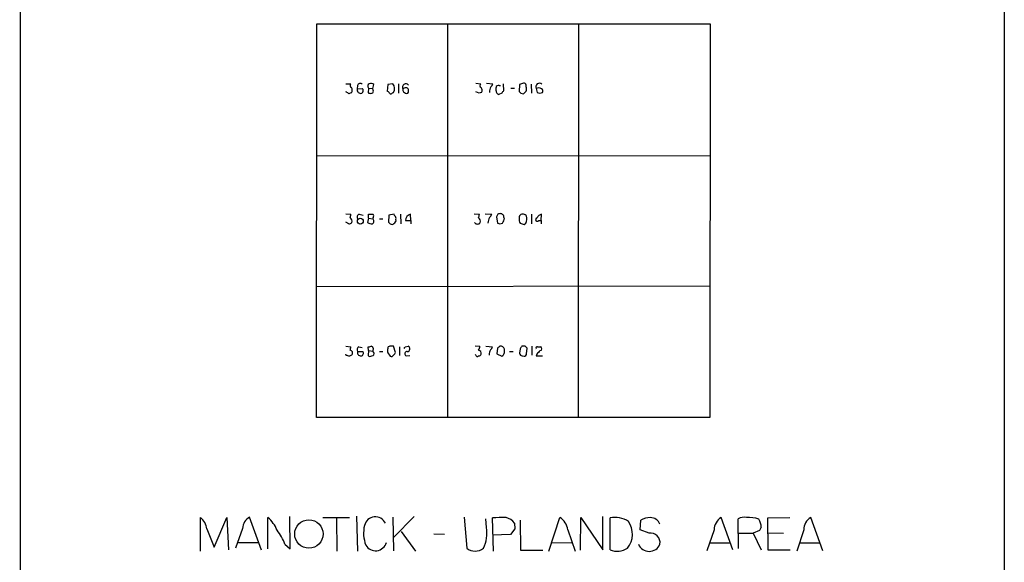
# Model space of a CAD drawing. Extents: x 9 to 1047, y 3 to 881.
# Drawn here: x 857 to 1047, y 354 to 459 of the extents above; entities that cross this region are included whole.
import ezdxf

# ---------------------------------------------------------------- set-up
doc = ezdxf.new("R2010")
doc.units = 0
doc.header["$MEASUREMENT"] = 0
doc.layers.add('MAIN', color=5, linetype='CONTINUOUS')

msp = doc.modelspace()

# ---------------------------------------------------------------- linework, layer by layer
at = {"layer": 'MAIN'}
for p, q in [((1047.4113, 848.868), (1047.4113, 48.5986)), ((856.8267, 848.7833), (856.6573, 48.6833)), ((914.146, 381.8466), (914.2307, 458.1313)), ((914.2307, 458.1313), (990.4307, 458.1313)), ((939.546, 458.0466), (939.546, 382.016)), ((964.946, 458.1313), (964.8613, 381.8466)), ((990.4307, 458.1313), (990.346, 381.8466)), ((919.8187, 446.532), (920.8347, 446.532)), ((928.9627, 446.532), (927.9467, 446.3626)), ((930.0633, 446.532), (930.0633, 444.6693)), ((945.0493, 446.6166), (945.9807, 446.532)), ((947.0813, 446.6166), (948.3513, 446.532)), ((950.2987, 446.532), (950.3833, 445.1773)), ((954.278, 446.6166), (953.516, 446.3626)), ((955.7173, 446.4473), (955.802, 444.6693)), ((919.988, 444.8386), (919.9033, 445.008)), ((922.1047, 446.1933), (922.02, 445.516)), ((922.02, 445.516), (923.036, 445.6006)), ((924.2213, 445.6853), (924.1367, 444.754)), ((924.2213, 445.6853), (925.068, 445.6006)), ((925.068, 445.6006), (925.2373, 446.3626)), ((925.1527, 445.262), (925.068, 445.6006)), ((927.9467, 446.3626), (927.862, 445.0926)), ((928.878, 444.754), (929.0473, 444.8386)), ((930.9947, 444.9233), (931.418, 444.6693)), ((932.0107, 445.0926), (932.0107, 445.4313)), ((945.642, 444.6693), (945.0493, 444.9233)), ((948.944, 445.1773), (948.944, 445.77)), ((950.0447, 444.6693), (949.452, 444.4153)), ((949.5367, 446.1933), (949.7907, 446.1933)), ((951.8227, 445.6853), (952.5, 445.6853)), ((953.516, 446.3626), (953.4313, 445.008)), ((953.77, 444.6693), (954.278, 444.5846)), ((954.786, 445.9393), (954.786, 446.278)), ((956.7333, 445.6006), (956.9027, 444.8386)), ((957.4107, 444.6693), (957.9187, 444.8386)), ((914.3153, 432.562), (990.4307, 432.6466)), ((919.8187, 421.3013), (920.8347, 421.2166)), ((920.4113, 419.354), (919.8187, 419.6926)), ((922.4433, 421.2166), (923.2053, 421.0473)), ((924.2213, 420.4546), (924.052, 419.608)), ((924.2213, 420.4546), (924.2213, 421.2166)), ((924.2213, 420.4546), (925.068, 420.37)), ((925.1527, 420.624), (925.068, 420.37)), ((926.338, 420.37), (927.0153, 420.37)), ((928.2007, 421.0473), (928.116, 419.6926)), ((929.2167, 421.2166), (928.2007, 421.0473)), ((929.3013, 420.9626), (929.2167, 421.2166)), ((930.402, 421.2166), (930.4867, 419.354)), ((931.418, 420.0313), (932.434, 420.0313)), ((932.434, 420.0313), (932.3493, 421.2166)), ((932.434, 420.0313), (932.434, 419.354)), ((944.7107, 421.3013), (945.7267, 421.2166)), ((946.8273, 421.3013), (948.0973, 421.2166)), ((949.2827, 421.2166), (949.0287, 420.7086)), ((949.0287, 420.7086), (949.198, 419.5233)), ((955.802, 421.2166), (955.802, 419.354)), ((957.2413, 420.0313), (957.6647, 420.0313)), ((957.6647, 420.0313), (957.7493, 421.2166)), ((957.6647, 420.0313), (957.6647, 419.354)), ((949.706, 419.354), (950.214, 419.5233)), ((954.3627, 419.2693), (954.7013, 419.5233)), ((914.2307, 407.2466), (990.346, 407.3313)), ((919.8187, 395.6473), (920.8347, 395.5626)), ((922.3587, 395.5626), (923.036, 395.3933)), ((924.2213, 394.8006), (924.1367, 395.5626)), ((925.1527, 395.3086), (925.068, 394.716)), ((929.4707, 394.462), (929.0473, 395.6473)), ((930.2327, 395.5626), (930.2327, 393.8693)), ((931.3333, 395.5626), (931.926, 395.6473)), ((944.88, 395.732), (945.8113, 395.6473)), ((946.9967, 395.6473), (948.2667, 395.5626)), ((949.198, 395.3086), (949.1133, 394.208)), ((950.5527, 394.462), (950.5527, 395.0546)), ((953.6007, 395.1393), (953.516, 394.2926)), ((954.6167, 395.6473), (953.9393, 395.6473)), ((954.8707, 394.208), (954.9553, 395.3086)), ((955.8867, 395.6473), (955.8867, 393.954)), ((956.9873, 395.5626), (957.58, 395.5626)), ((919.9033, 393.8693), (919.8187, 394.1233)), ((922.1047, 394.6313), (923.1207, 394.6313)), ((924.2213, 394.8006), (924.1367, 393.8693)), ((924.2213, 394.8006), (925.068, 394.716)), ((925.2373, 394.462), (925.068, 394.716)), ((926.338, 394.6313), (927.0153, 394.6313)), ((927.9467, 394.3773), (928.4547, 393.7)), ((931.5873, 393.7846), (932.2647, 393.8693)), ((945.0493, 393.954), (944.88, 394.0386)), ((949.1133, 394.208), (950.0447, 393.7)), ((951.5687, 394.6313), (952.246, 394.6313)), ((954.024, 393.7846), (954.3627, 393.7)), ((956.818, 394.1233), (956.7333, 393.7846)), ((956.7333, 393.7846), (957.9187, 393.7846)), ((990.346, 381.8466), (914.146, 381.8466)), ((891.7093, 355.9386), (891.7093, 362.458)), ((894.334, 356.7006), (896.7893, 362.458)), ((896.7893, 362.458), (897.128, 356.1926)), ((903.478, 356.108), (901.192, 362.5426)), ((904.748, 356.362), (904.748, 362.458)), ((909.066, 356.362), (908.9813, 362.6273)), ((915.416, 362.458), (920.5807, 362.458)), ((921.9353, 362.712), (922.1047, 355.9386)), ((928.9627, 362.5426), (929.0473, 356.0233)), ((933.1113, 362.6273), (929.132, 358.648)), ((942.7633, 362.5426), (943.2713, 356.5313)), ((959.1887, 355.9386), (961.3053, 362.458)), ((965.2847, 356.108), (965.3693, 362.458)), ((965.3693, 362.458), (969.6027, 356.1926)), ((969.6027, 356.1926), (969.6027, 362.6273)), ((994.8333, 356.1926), (992.5473, 362.458)), ((1001.6067, 362.3733), (1005.84, 362.458)), ((1012.2747, 356.0233), (1009.904, 362.458)), ((918.0407, 362.3733), (918.1253, 355.9386)), ((947.0813, 360.5106), (946.9967, 362.204)), ((948.436, 355.9386), (948.2667, 362.3733)), ((952.5, 361.3573), (952.5847, 360.2566)), ((953.6007, 361.95), (953.6853, 356.108)), ((971.042, 356.1926), (971.042, 362.3733)), ((976.884, 360.0873), (976.9687, 361.95)), ((995.934, 356.4466), (995.8493, 362.204)), ((1000.3367, 360.5953), (999.998, 359.918)), ((1001.6913, 356.108), (1001.6067, 362.3733)), ((892.8947, 360.2566), (894.334, 356.7006)), ((899.8373, 360.3413), (898.4827, 356.5313)), ((930.5713, 359.7486), (933.3653, 355.9386)), ((936.9213, 359.3253), (938.9533, 359.2406)), ((951.738, 359.156), (948.2667, 359.0713)), ((952.5847, 360.2566), (951.738, 359.156)), ((962.8293, 360.0873), (964.2687, 355.9386)), ((978.5773, 359.41), (976.884, 360.0873)), ((991.1927, 360.0873), (989.7533, 356.0233)), ((995.934, 359.41), (998.728, 359.41)), ((999.998, 359.918), (998.728, 359.41)), ((998.728, 359.41), (1000.3367, 356.1926)), ((1001.6913, 359.4946), (1004.6547, 359.41)), ((1008.5493, 360.0873), (1007.1947, 355.9386)), ((899.0753, 357.632), (902.8007, 357.632)), ((908.05, 357.2933), (909.066, 356.362)), ((959.7813, 357.632), (963.5913, 357.5473)), ((990.346, 357.5473), (994.156, 357.5473)), ((1007.7873, 357.5473), (1011.5973, 357.5473)), ((953.6853, 356.108), (958.0033, 356.108)), ((1005.9247, 356.108), (1001.6913, 356.108))]:
    msp.add_line(p, q, dxfattribs=at)
for centre, radius in [((922.6506, 419.8944), 0.569), ((912.6877, 359.2752), 2.7534)]:
    msp.add_circle(centre, radius, dxfattribs=at)
for centre, radius, start, end in [((921.1089, 446.1768), 0.4487, 127.666685, 245.010871), ((922.6656, 445.971), 0.6034, 52.129181, 158.380224), ((924.6235, 446.0451), 0.5397, 115.553719, 221.815173), ((924.6446, 445.6005), 0.9654, 52.127098, 105.246791), ((927.8888, 445.6295), 1.4027, 325.678915, 40.04352), ((931.4897, 445.8547), 0.6714, 39.093031, 210.296365), ((946.2549, 446.1768), 0.4487, 127.666685, 245.010871), ((947.2514, 446.87), 1.1507, 306.016391, 342.917772), ((954.3458, 446.168), 0.4537, 14.030118, 98.594459), ((957.3586, 445.9266), 0.7052, 47.603867, 207.535273), ((919.9457, 444.2884), 0.5518, 32.463229, 85.603684), ((963.0153, 317.6694), 133.8752, 108.327138, 108.556321), ((920.2633, 445.262), 0.8297, 322.246149, 37.753851), ((922.765, 445.3999), 0.754, 171.142334, 284.305331), ((922.5945, 445.1713), 0.6158, 305.403577, 44.197333), ((924.7293, 446.6154), 1.9535, 252.340475, 274.974823), ((924.7293, 445.0927), 0.456, 291.806076, 21.79441), ((927.5659, 444.3732), 0.778, 22.371722, 67.628278), ((928.5432, 444.9809), 0.4045, 230.386678, 325.873798), ((931.8403, 445.3465), 0.9456, 169.674018, 206.58673), ((931.4251, 445.015), 0.7185, 35.408823, 135.795019), ((931.5873, 445.0588), 0.4247, 246.507351, 4.56424), ((988.2235, 317.7466), 133.8752, 108.317001, 108.54617), ((945.3409, 445.2346), 0.9008, 333.921362, 36.4679), ((950.0801, 444.863), 2.4062, 153.429624, 180.58101), ((949.782, 445.1857), 0.8381, 180.574306, 246.812181), ((949.3991, 445.7594), 0.4552, 72.404942, 178.665732), ((1077.2139, 360.2734), 152.6259, 146.200557, 146.42974), ((1038.2506, 529.4886), 119.7133, 224.885375, 225.114625), ((827.532, 571.8386), 179.6055, 314.885409, 315.114591), ((953.7703, 445.516), 1.1004, 337.370923, 22.624271), ((957.1778, 444.7963), 0.919, 51.547583, 118.927431), ((999.4842, 571.7613), 133.8752, 251.45383, 251.682999), ((957.608, 445.1208), 0.4197, 317.752022, 70.325973), ((918.0421, 421.5552), 2.8131, 338.829856, 353.08669), ((920.2358, 419.8559), 0.8072, 342.114984, 57.851654), ((922.5491, 420.6875), 0.5396, 101.30785, 228.184827), ((924.6447, 632.8664), 211.6502, 269.885381, 270.114592), ((924.6131, 419.8964), 0.6567, 304.314401, 46.153782), ((924.8409, 420.8818), 0.4046, 320.415647, 55.850351), ((1012.9478, 504.2107), 119.7487, 224.893867, 225.123016), ((928.9445, 420.0413), 0.6312, 287.280921, 14.617437), ((928.9204, 420.4123), 0.6693, 341.559637, 55.310261), ((932.6157, 420.0488), 1.1978, 102.850487, 180.837109), ((942.9341, 421.5552), 2.8131, 338.829856, 353.08669), ((945.1278, 419.8559), 0.8072, 342.114984, 57.851654), ((950.808, 419.0572), 3.5038, 153.437874, 172.355541), ((946.9972, 421.5549), 1.1509, 306.018589, 342.906421), ((949.7207, 420.603), 0.7539, 28.48915, 125.520008), ((948.7095, 420.5977), 1.8487, 324.468447, 355.560649), ((950.8491, 420.8357), 0.4828, 164.760495, 232.126057), ((954.0242, 420.5816), 0.6295, 132.282873, 199.640967), ((954.5747, 420.1585), 1.1628, 169.520187, 213.110624), ((954.1646, 420.4291), 0.8367, 32.445983, 132.369956), ((952.4161, 420.497), 2.484, 336.921649, 8.822973), ((956.945, 420.2006), 0.3413, 97.11877, 330.257201), ((958.0598, 419.9608), 1.2936, 103.888001, 153.43693), ((920.3526, 420.3095), 0.9573, 273.51548, 312.879217), ((925.0974, 421.6068), 2.2557, 242.389812, 267.100556), ((928.7445, 419.7872), 0.5212, 236.218464, 318.025044), ((945.3457, 420.0217), 0.6885, 216.929811, 323.065188), ((991.7745, 546.431), 133.8593, 251.453817, 251.683013), ((1017.4816, 609.8961), 200.8048, 251.450469, 251.679652), ((918.0421, 395.9012), 2.8131, 338.829856, 353.08669), ((920.5948, 394.3208), 0.5689, 330.257617, 82.88123), ((922.6972, 394.97), 0.6825, 119.735509, 209.754253), ((924.3059, 396.4944), 0.947, 259.708141, 296.556934), ((924.7233, 395.2058), 0.4415, 13.463431, 89.221396), ((1139.5965, 394.8006), 211.6502, 179.885381, 180.114592), ((928.3701, 395.2239), 0.4234, 90.013532, 179.986468), ((928.7086, 226.2974), 169.3502, 89.885409, 90.114558), ((846.6087, 437.7133), 94.6305, 333.32033, 333.54954), ((931.7512, 395.1543), 0.5231, 270.602515, 70.477331), ((944.2892, 395.7313), 1.5244, 326.291169, 356.841227), ((945.462, 394.2714), 0.6213, 346.207586, 81.176006), ((950.0053, 393.8898), 2.4168, 153.451912, 178.477846), ((947.1658, 395.9016), 1.1519, 306.026276, 342.884837), ((1034.1346, 268.4665), 152.6537, 123.578078, 123.807241), ((949.8522, 394.955), 0.7075, 8.092311, 101.924524), ((1080.7699, 310.7434), 152.6259, 146.200557, 146.42974), ((870.1235, 310.8405), 119.7134, 44.876914, 45.106131), ((956.9309, 395.3086), 0.2602, 77.480746, 220.589353), ((957.4424, 395.1922), 0.3951, 277.693333, 69.620458), ((877.9155, 224.4288), 174.5653, 75.853137, 76.082312), ((1005.4846, 266.8694), 152.6259, 123.57026, 123.799443), ((922.7127, 394.4234), 0.6425, 161.122349, 276.1915), ((922.773, 394.2793), 0.4948, 271.042258, 45.352106), ((924.5721, 394.3166), 0.6242, 225.772379, 301.546171), ((924.8987, 394.2079), 0.4233, 270, 36.886139), ((928.6664, 394.0245), 0.3874, 236.880041, 349.51391), ((928.8146, 394.5784), 0.6664, 290.439306, 349.93972), ((931.6804, 394.2063), 0.4318, 79.822145, 257.55034), ((945.3336, 393.9601), 0.2843, 181.229162, 321.884651), ((945.625, 394.2334), 0.4539, 261.421795, 345.960695), ((949.7142, 394.4707), 0.8386, 293.211151, 359.405539), ((954.0664, 394.335), 0.552, 184.405074, 265.594926), ((954.2779, 394.2928), 0.5988, 278.140927, 351.859073), ((1126.5065, 225.1121), 239.4973, 134.885425, 135.114575), ((889.4133, 359.8018), 3.511, 7.442806, 49.160103), ((902.3928, 360.2861), 2.5561, 118.019745, 178.762577), ((900.4652, 357.4853), 6.5628, 22.555126, 49.262913), ((925.5651, 360.4371), 2.1636, 25.169834, 166.722937), ((950.2149, 342.7108), 19.7588, 88.038217, 95.658512), ((950.2283, 359.763), 2.7754, 35.061532, 76.179059), ((959.8428, 359.8426), 2.9965, 4.684088, 60.786608), ((972.0157, 357.8119), 4.6642, 56.382502, 102.0498), ((979.0618, 357.9443), 4.5196, 92.92337, 117.588436), ((978.8038, 360.4167), 2.0415, 22.198017, 89.228169), ((994.0431, 360.031), 2.8509, 121.646211, 178.868463), ((996.9924, 360.1853), 2.3199, 78.422217, 119.520948), ((997.9235, 357.25), 5.2288, 68.631197, 95.107622), ((1011.4001, 360.0307), 2.8513, 121.64818, 178.862595), ((929.5304, 359.4253), 6.2558, 166.044392, 201.584222), ((970.9882, 359.2292), 4.3722, 321.897902, 34.347215), ((997.732, 360.5737), 2.6048, 0.475126, 36.396095), ((898.2092, 353.5411), 10.5319, 20.871356, 37.844399), ((941.0997, 359.3676), 6.0898, 332.241591, 10.81801), ((978.8932, 357.6092), 1.8283, 350.050294, 99.949706), ((925.6005, 358.1812), 2.1631, 209.257331, 345.29176), ((978.6197, 358.1157), 2.2315, 201.625949, 338.373105), ((944.88, 358.4123), 2.4751, 229.461728, 310.538272), ((972.4144, 359.5712), 3.6467, 247.892826, 303.52927)]:
    msp.add_arc(centre, radius, start, end, dxfattribs=at)

doc.saveas('drawing.dxf')
